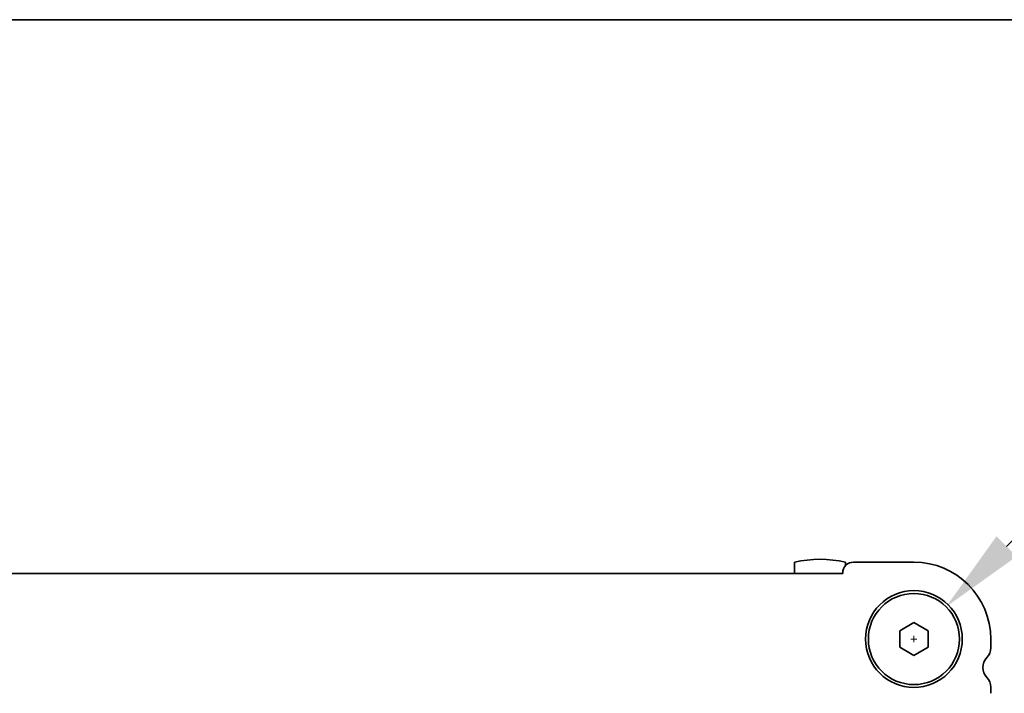
# Model space of a CAD drawing. Units: millimetres. Extents: x 0 to 5709, y 0 to 1124.
# Drawn here: x 1339 to 1425, y 784 to 843 of the extents above; entities that cross this region are included whole.
import ezdxf

# ---------------------------------------------------------------- set-up
doc = ezdxf.new("R2010")
doc.units = ezdxf.units.MM
doc.header["$LTSCALE"] = 2
doc.layers.get('Defpoints').update_dxf_attribs({"lineweight": 25})
for name, color, linetype, lineweight in [('Border (ISO)', 7, 'Continuous', 35), ('Dimension (ISO)', 7, 'Continuous', 18), ('Dimension (ISO) @ 1', 7, 'Continuous', 18), ('Visible (ISO)', 7, 'Continuous', 35)]:
    doc.layers.add(name, color=color, linetype=linetype, lineweight=lineweight)
doc.styles.add('Note Text (TK)', font='MS PGothic.ttf')
doc.dimstyles.new('Default - Method 1b (TK)', dxfattribs={"dimscale": 2, "dimtxt": 2.5, "dimasz": 2.5, "dimexe": 1, "dimexo": 1.5, "dimgap": 1, "dimtad": 1, "dimrnd": 1e-08, "dimdsep": 46, "dimtxsty": 'Note Text (TK)', "dimcen": 0.09, "dimdle": 5, "dimclrd": 100, "dimclre": 100, "dimclrt": 7, "dimadec": 1, "dimazin": 1, "dimtfac": 1, "dimtmove": 0, "dimatfit": 3, "dimfxl": 1, "dimtolj": 1, "dimlwd": -1, "dimlwe": -1, "dimarcsym": 0})

# ---------------------------------------------------------------- blocks, each defined once
blk = doc.blocks.new('図面枠 tk図枠')
at = {"layer": 'Border (ISO)'}
blk.add_line((14.5, 289), (405.5, 289), dxfattribs=at)
blk = doc.blocks.new('*D34')
at = {"layer": 'Defpoints', "color": 0}
for p in [(1420.01, 791.452), (1414.354, 785.795)]:
    blk.add_point(p, dxfattribs=at)
at = {"layer": 'Dimension (ISO)', "color": 100}
for p, q in [((1438.255, 809.696), (1425.314, 796.755)), ((1445.755, 809.696), (1438.255, 809.696)), ((1417.182, 788.354), (1417.182, 788.894)), ((1416.912, 788.624), (1417.452, 788.624))]:
    blk.add_line(p, q, dxfattribs=at)
blk.add_solid([(1424.43, 797.639), (1426.198, 795.871), (1420.01, 791.452)], dxfattribs=at)
at = {"layer": 'Dimension (ISO)', "color": 7, "insert": (1448.755, 809.696), "char_height": 7.5, "attachment_point": 4, "style": 'Note Text (TK)'}
blk.add_mtext('\\A1; \\fＭＳ Ｐゴシック|b0|i0;4-M4用皿ビス\\P\\fＭＳ Ｐゴシック|b0|i0;4-M4 Countersunk', dxfattribs=at)

msp = doc.modelspace()

# ---------------------------------------------------------------- linework, layer by layer
at = {"layer": 'Visible (ISO)'}
for p, q in [((1406.682, 795.3671), (1406.682, 794.3735)), ((1411.182, 795.0658), (1411.182, 795.3671)), ((1411.882, 795.3735), (1417.182, 795.3735)), ((1250.432, 794.3735), (1410.932, 794.3735)), ((1410.932, 794.3735), (1410.932, 794.4235)), ((1415.932, 789.3452), (1417.182, 790.0669)), ((1417.182, 790.0669), (1418.432, 789.3452)), ((1415.932, 787.9018), (1415.932, 789.3452)), ((1418.432, 789.3452), (1418.432, 787.9018)), ((1423.932, 788.6235), (1423.932, 787.8584)), ((1417.182, 787.1801), (1415.932, 787.9018)), ((1418.432, 787.9018), (1417.182, 787.1801)), ((1423.932, 784.3886), (1423.932, 783.8584))]:
    msp.add_line(p, q, dxfattribs=at)
for radius in [4.25, 4]:
    msp.add_circle((1417.182, 788.6235), radius, dxfattribs=at)
for centre, radius, start, end in [((1408.932, 785.6235), 10, 76.997122, 103.002878), ((1411.882, 794.4235), 0.95, 90, 180), ((1417.182, 788.6235), 6.75, 0, 90), ((1422.682, 787.8584), 1.25, 316.05448, 0), ((1424.482, 786.1235), 1.25, 136.05448, 223.94552), ((1422.682, 784.3886), 1.25, 0, 43.94552)]:
    msp.add_arc(centre, radius, start, end, dxfattribs=at)

# ---------------------------------------------------------------- block references
at = {"xscale": 3, "yscale": 3, "zscale": 3}
msp.add_blockref('図面枠 tk図枠', (748.5, -24), dxfattribs=at)

# ---------------------------------------------------------------- dimensions: what is measured, and where the dimension line sits
at = {"layer": 'Dimension (ISO) @ 1', "color": 100}
dim = msp.add_diameter_dim_2p(p1=(1414.3535, 785.7951), p2=(1420.0104, 791.4519), text=' \\fＭＳ Ｐゴシック|b0|i0;4-M4用皿ビス\\P\\fＭＳ Ｐゴシック|b0|i0;4-M4 Countersunk', dimstyle='Default - Method 1b (TK)', override={"dimscale": 1, "dimtxt": 7.5, "dimasz": 7.5, "dimexe": 3, "dimexo": 4.5, "dimgap": 3, "dimtad": 0, "dimtih": 1, "dimtoh": 1, "dimdec": 2, "dimlfac": 1, "dimcen": 0.27, "dimtol": 0, "dimlim": 0, "dimtp": 0, "dimtm": 0, "dimtdec": 2, "dimtix": 0, "dimtofl": 0, "dimtmove": 0, "dimatfit": 3, "dimtvp": 0}, dxfattribs=at)
dim.commit()
dim.dimension.update_dxf_attribs({"geometry": '*D34', "text_midpoint": (1491.2617, 809.6961), "dimtype": 131})

doc.saveas('drawing.dxf')
